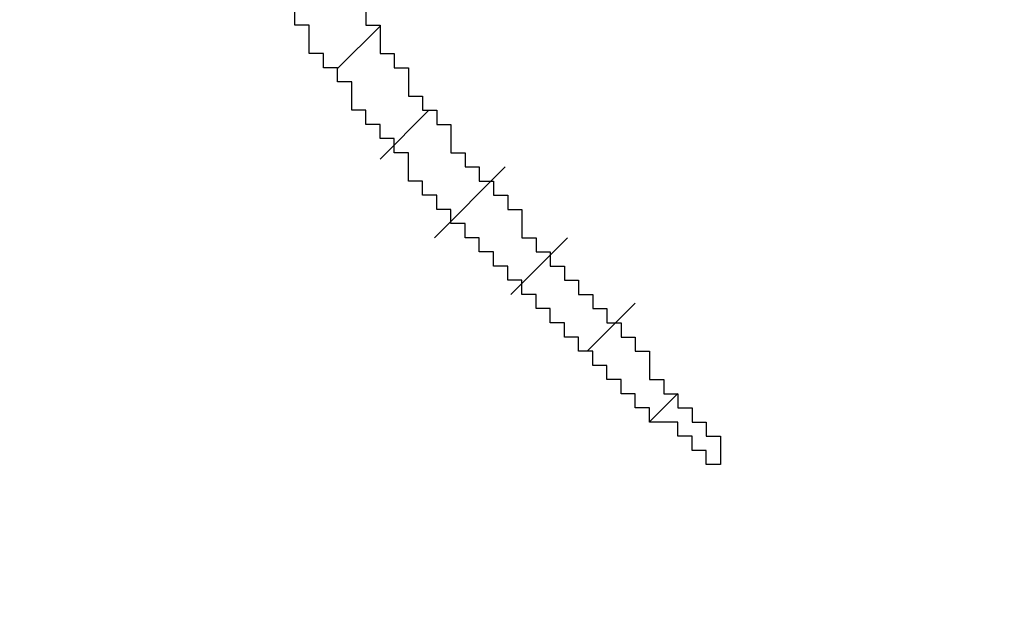
# Model space of a CAD drawing. Extents: x 0 to 420, y 0 to 297.
# Drawn here: x 269 to 269, y 230 to 230 of the extents above; entities that cross this region are included whole.
import ezdxf
from ezdxf.enums import TextEntityAlignment as Align

# ---------------------------------------------------------------- set-up
doc = ezdxf.new("R2010")
doc.units = 0
doc.header["$LTSCALE"] = 23.1
doc.header["$MEASUREMENT"] = 0
doc.layers.get('0').update_dxf_attribs({"linetype": 'CONTINUOUS'})
doc.layers.add('11100_DIM_LEFT', color=7, linetype='CONTINUOUS')
doc.layers.add('R2V', color=7, linetype='CONTINUOUS')
doc.dimstyles.get("Standard").update_dxf_attribs({"dimtxt": 0.18, "dimasz": 0.18, "dimexe": 0.18, "dimexo": 0.0625, "dimgap": 0.09, "dimtad": 0, "dimtih": 1, "dimtoh": 1, "dimdec": 4, "dimzin": 0, "dimdsep": 46, "dimtxsty": 'Standard', "dimcen": 0.09, "dimadec": 0, "dimazin": 0, "dimtfac": 1, "dimtdec": 4, "dimtofl": 0, "dimtmove": 0, "dimatfit": 3, "dimfxl": 1, "dimtolj": 1, "dimtzin": 0, "dimarcsym": 0})

# ---------------------------------------------------------------- blocks, each defined once
blk = doc.blocks.new('*D3')
at = {"layer": '11100_DIM_LEFT', "color": 7, "linetype": 'Continuous'}
for p, q in [((268.89428, 231.43191), (268.89428, 238.76147)), ((283.89428, 217.43191), (283.89428, 238.76147)), ((268.89428, 236.76147), (276.39428, 236.76147)), ((283.89428, 236.76147), (276.39428, 236.76147))]:
    blk.add_line(p, q, dxfattribs=at)
for points in [[(272.39428, 237.26147), (268.89428, 236.76147), (272.39428, 236.26147)], [(280.39428, 236.26147), (283.89428, 236.76147), (280.39428, 237.26147)]]:
    blk.add_solid(points, dxfattribs=at)
at = {"layer": '11100_DIM_LEFT', "color": 7, "linetype": 'Continuous', "width": 0.964286}
blk.add_text('15', height=3.5, dxfattribs=at).set_placement((274.21621, 237.63647), (278.71621, 237.63647), align=Align.FIT)
blk = doc.blocks.new('pnap')
at = {"linetype": 'Continuous'}
h = blk.add_hatch(dxfattribs=at)
h.set_pattern_fill('ANSI31', color=114, scale=0.3)
h.paths.add_polyline_path([(0.59887, 1.700565), (0.59322, 1.700565), (0.59322, 1.677966), (0.587571, 1.677966), (0.587571, 1.655367), (0.581921, 1.655367), (0.581921, 1.627119), (0.576271, 1.627119), (0.576271, 1.587571), (0.570621, 1.418079), (0.576271, 1.418079), (0.576271, 1.378531), (0.581921, 1.378531), (0.581921, 1.344633), (0.587571, 1.344633), (0.587571, 1.322034), (0.59322, 1.322034), (0.59322, 1.293785), (0.59887, 1.293785), (0.59887, 1.271186), (0.610169, 1.271186), (0.610169, 1.231638), (0.621469, 1.231638), (0.621469, 1.19774), (0.632768, 1.19774), (0.632768, 1.175141), (0.644068, 1.175141), (0.644068, 1.146893), (0.655367, 1.146893), (0.655367, 1.124294), (0.666667, 1.124294), (0.666667, 1.096045), (0.677966, 1.096045), (0.677966, 1.073446), (0.694915, 1.073446), (0.694915, 1.045198), (0.711864, 1.045198), (0.711864, 1.016949), (0.728814, 1.016949), (0.728814, 0.988701), (0.745763, 0.988701), (0.745763, 0.966102), (0.762712, 0.966102), (0.762712, 0.943503), (0.785311, 0.943503), (0.785311, 0.915254), (0.80791, 0.915254), (0.80791, 0.892655), (0.830508, 0.892655), (0.830508, 0.870056), (0.847458, 0.870056), (0.847458, 0.847458), (0.864407, 0.847458), (0.864407, 0.824859), (0.836158, 0.824859), (0.836158, 0.847458), (0.813559, 0.847458), (0.813559, 0.870056), (0.79096, 0.870056), (0.79096, 0.892655), (0.768362, 0.892655), (0.768362, 0.915254), (0.745763, 0.915254), (0.745763, 0.937853), (0.728814, 0.937853), (0.728814, 0.960452), (0.711864, 0.960452), (0.711864, 0.983051), (0.694915, 0.983051), (0.694915, 1.00565), (0.677966, 1.00565), (0.677966, 1.028249), (0.661017, 1.028249), (0.661017, 1.050847), (0.644068, 1.050847), (0.644068, 1.073446), (0.627119, 1.073446), (0.627119, 1.101695), (0.615819, 1.101695), (0.615819, 1.124294), (0.59887, 1.124294), (0.59887, 1.152542), (0.587571, 1.152542), (0.587571, 1.175141), (0.576271, 1.175141), (0.576271, 1.19774), (0.564972, 1.19774), (0.564972, 1.225989), (0.553672, 1.225989), (0.553672, 1.248588), (0.542373, 1.248588), (0.542373, 1.271186), (0.531073, 1.271186), (0.531073, 1.305085), (0.519774, 1.305085), (0.519774, 1.333333), (0.514124, 1.333333), (0.514124, 1.355932), (0.502825, 1.355932), (0.502825, 1.389831), (0.497175, 1.389831), (0.497175, 1.412429), (0.491525, 1.412429), (0.491525, 1.435028), (0.485876, 1.435028), (0.485876, 1.457627), (0.480226, 1.457627), (0.480226, 1.485876), (0.474576, 1.485876), (0.474576, 1.525424), (0.468927, 1.525424), (0.468927, 1.564972), (0.463277, 1.564972), (0.463277, 1.632768), (0.457627, 1.632768), (0.457627, 1.723164), (0.463277, 1.723164), (0.463277, 1.79096), (0.468927, 1.836158), (0.474576, 1.836158), (0.474576, 1.870056), (0.480226, 1.870056), (0.480226, 1.898305), (0.485876, 1.898305), (0.485876, 1.920904), (0.508475, 2.000004), (0.508475, 1.99435), (0.514124, 1.99435), (0.514124, 2.011299), (0.519774, 2.025423), (0.519774, 2.067797), (0.542373, 2.067797), (0.542373, 2.118644), (0.564972, 2.118644), (0.564972, 2.158192), (0.587571, 2.158192), (0.587571, 2.19209), (0.610169, 2.19209), (0.610169, 2.225989), (0.632768, 2.225989), (0.632768, 2.259887), (0.655367, 2.259887), (0.655367, 2.288136), (0.677966, 2.288136), (0.677966, 2.310734), (0.700565, 2.310734), (0.700565, 2.333333), (0.723164, 2.333333), (0.723164, 2.355932), (0.745763, 2.355932), (0.745763, 2.372881), (0.768362, 2.372881), (0.768362, 2.39548), (0.79096, 2.39548), (0.79096, 2.412429), (0.813559, 2.412429), (0.813559, 2.429379), (0.836158, 2.429379), (0.836158, 2.446328), (0.864407, 2.446328), (0.864407, 2.463277), (0.892655, 2.463277), (0.892655, 2.474576), (0.915254, 2.474576), (0.915254, 2.491525), (0.943503, 2.491525), (0.943503, 2.502825), (0.966102, 2.502825), (0.966102, 2.514124), (0.99435, 2.514124), (0.99435, 2.525424), (1.016949, 2.525424), (1.016949, 2.536723), (1.045198, 2.536723), (1.045198, 2.548023), (1.084746, 2.548023), (1.084746, 2.553672), (1.112994, 2.553672), (1.112994, 2.559322), (1.135593, 2.559322), (1.135593, 2.564972), (1.158192, 2.564972), (1.158192, 2.570621), (1.19209, 2.570621), (1.19209, 2.576271), (1.242938, 2.576271), (1.242938, 2.581921), (1.248588, 2.581921), (1.333333, 2.581921), (1.333333, 2.576271), (1.384181, 2.576271), (1.384181, 2.570621), (1.418079, 2.570621), (1.474582, 2.559322), (1.468927, 2.559322), (1.468927, 2.553672), (1.497175, 2.553672), (1.514122, 2.548023), (1.514124, 2.548023), (1.581919, 2.525424), (1.576271, 2.525424), (1.576271, 2.519774), (1.615819, 2.519774), (1.615819, 2.497175), (1.655367, 2.497175), (1.655367, 2.474576), (1.689266, 2.474576), (1.689266, 2.451977), (1.711864, 2.451977), (1.711864, 2.429379), (1.740113, 2.429379), (1.740113, 2.40678), (1.762712, 2.40678), (1.762712, 2.384181), (1.779661, 2.384181), (1.779661, 2.361582), (1.80226, 2.361582), (1.80226, 2.333333), (1.819209, 2.333333), (1.819209, 2.310734), (1.836158, 2.310734), (1.836158, 2.282486), (1.853107, 2.282486), (1.853107, 2.254237), (1.864407, 2.254237), (1.864407, 2.231638), (1.881356, 2.231638), (1.881356, 2.19774), (1.892655, 2.19774), (1.892655, 2.169492), (1.903955, 2.169492), (1.903955, 2.141243), (1.915254, 2.141243), (1.915254, 2.107345), (1.920904, 2.107345), (1.920904, 2.084746), (1.926554, 2.084746), (1.926554, 2.056497), (1.932203, 2.056497), (1.932203, 2.016949), (1.937853, 2.016949), (1.937853, 1.864407), (1.932203, 1.864407), (1.932203, 1.824859), (1.926554, 1.824859), (1.926554, 1.80226), (1.920904, 1.80226), (1.920904, 1.779661), (1.909605, 1.734467), (1.909605, 1.740113), (1.903955, 1.740113), (1.903955, 1.694915), (1.858757, 1.694915), (1.858757, 1.717514), (1.853107, 1.717514), (1.853107, 1.723164), (1.858757, 1.723164), (1.858757, 1.836158), (1.853107, 1.836158), (1.853107, 1.875706), (1.847458, 1.875706), (1.847458, 1.898305), (1.836158, 1.898305), (1.836158, 1.926554), (1.824859, 1.926554), (1.824859, 1.949153), (1.813559, 1.949153), (1.813559, 1.977401), (1.80226, 1.977401), (1.80226, 2), (1.785311, 2), (1.785311, 2.028249), (1.768362, 2.028249), (1.768362, 2.050847), (1.751412, 2.050847), (1.751412, 2.073446), (1.728814, 2.073446), (1.728814, 2.096045), (1.706215, 2.096045), (1.706215, 2.118644), (1.683616, 2.118644), (1.683616, 2.141243), (1.655367, 2.141243), (1.655367, 2.163842), (1.621469, 2.163842), (1.621469, 2.186441), (1.576271, 2.186441), (1.576271, 2.20904), (1.564972, 2.20904), (1.522597, 2.225989), (1.519774, 2.225989), (1.519774, 2.231638), (1.497175, 2.231638), (1.446328, 2.248588), (1.440678, 2.248588), (1.395476, 2.259887), (1.378531, 2.259887), (1.378531, 2.265537), (1.220339, 2.265537), (1.220339, 2.259887), (1.186441, 2.259887), (1.186441, 2.254237), (1.158192, 2.254237), (1.158192, 2.248588), (1.135593, 2.248588), (1.135593, 2.242938), (1.112994, 2.242938), (1.112994, 2.231638), (1.079096, 2.231638), (1.079096, 2.220339), (1.050847, 2.220339), (1.050847, 2.20904), (1.022599, 2.20904), (1.022599, 2.19774), (0.99435, 2.19774), (0.99435, 2.186441), (0.971751, 2.186441), (0.971751, 2.169492), (0.943503, 2.169492), (0.943503, 2.152542), (0.915254, 2.152542), (0.915254, 2.135593), (0.892655, 2.135593), (0.892655, 2.118644), (0.870056, 2.118644), (0.870056, 2.096045), (0.847458, 2.096045), (0.847458, 2.079096), (0.824859, 2.079096), (0.824859, 2.056497), (0.80226, 2.056497), (0.80226, 2.033898), (0.779661, 2.033898), (0.779661, 2.00565), (0.757062, 2.00565), (0.757062, 1.977401), (0.734463, 1.977401), (0.734463, 1.949153), (0.711864, 1.949153), (0.711864, 1.915254), (0.689266, 1.915254), (0.689266, 1.881356), (0.666667, 1.881356), (0.666667, 1.841808), (0.644068, 1.841808), (0.644068, 1.79096), (0.621469, 1.79096), (0.621469, 1.774011), (0.60452, 1.723167), (0.60452, 1.723164), (0.59887, 1.723164)])
at = {"layer": 'R2V', "color": 114}
blk.add_polyline3d([(0.723164, 1.00565, 0), (0.723164, 1, 0), (0.728814, 1, 0), (0.728814, 0.988701, 0), (0.734463, 0.988701, 0), (0.734463, 0.983051, 0), (0.740113, 0.983051, 0), (0.740113, 0.971751, 0), (0.745763, 0.971751, 0), (0.745763, 0.966102, 0), (0.751412, 0.966102, 0), (0.751412, 0.960452, 0), (0.757062, 0.960452, 0), (0.757062, 0.949153, 0), (0.762712, 0.949153, 0), (0.762712, 0.943503, 0), (0.768362, 0.943503, 0), (0.768362, 0.937853, 0), (0.774011, 0.937853, 0), (0.774011, 0.932203, 0), (0.779661, 0.932203, 0), (0.779661, 0.926554, 0), (0.785311, 0.926554, 0), (0.785311, 0.915254, 0), (0.79096, 0.915254, 0), (0.79096, 0.909605, 0), (0.79661, 0.909605, 0), (0.79661, 0.903955, 0), (0.80226, 0.903955, 0), (0.80226, 0.898305, 0), (0.80791, 0.898305, 0), (0.80791, 0.892655, 0), (0.813559, 0.892655, 0), (0.813559, 0.887006, 0), (0.819209, 0.887006, 0), (0.819209, 0.881356, 0), (0.824859, 0.881356, 0), (0.824859, 0.875706, 0), (0.830508, 0.875706, 0), (0.830508, 0.870056, 0), (0.836158, 0.870056, 0), (0.836158, 0.858757, 0), (0.841808, 0.858757, 0), (0.841808, 0.853107, 0), (0.847458, 0.853107, 0), (0.847458, 0.847458, 0), (0.853107, 0.847458, 0), (0.853107, 0.841808, 0), (0.858757, 0.841808, 0), (0.858757, 0.836158, 0), (0.864407, 0.836158, 0), (0.864407, 0.824859, 0), (0.858757, 0.824859, 0), (0.858757, 0.830508, 0), (0.853107, 0.830508, 0), (0.853107, 0.836158, 0), (0.847458, 0.836158, 0), (0.847458, 0.841808, 0), (0.836158, 0.841808, 0), (0.836158, 0.847458, 0), (0.830508, 0.847458, 0), (0.830508, 0.853107, 0), (0.824859, 0.853107, 0), (0.824859, 0.858757, 0), (0.819209, 0.858757, 0), (0.819209, 0.864407, 0), (0.813559, 0.864407, 0), (0.813559, 0.870056, 0), (0.80791, 0.870056, 0), (0.80791, 0.875706, 0), (0.80226, 0.875706, 0), (0.80226, 0.881356, 0), (0.79661, 0.881356, 0), (0.79661, 0.887006, 0), (0.79096, 0.887006, 0), (0.79096, 0.892655, 0), (0.785311, 0.892655, 0), (0.785311, 0.898305, 0), (0.779661, 0.898305, 0), (0.779661, 0.903955, 0), (0.774011, 0.903955, 0), (0.774011, 0.909605, 0), (0.768362, 0.909605, 0), (0.768362, 0.915254, 0), (0.762712, 0.915254, 0), (0.762712, 0.920904, 0), (0.757062, 0.920904, 0), (0.757062, 0.926554, 0), (0.751412, 0.926554, 0), (0.751412, 0.932203, 0), (0.745763, 0.932203, 0), (0.745763, 0.937853, 0), (0.740113, 0.937853, 0), (0.740113, 0.949153, 0), (0.734463, 0.949153, 0), (0.734463, 0.954802, 0), (0.728814, 0.954802, 0), (0.728814, 0.960452, 0), (0.723164, 0.960452, 0), (0.723164, 0.966102, 0), (0.717514, 0.966102, 0), (0.717514, 0.977401, 0), (0.711864, 0.977401, 0), (0.711864, 0.983051, 0), (0.706215, 0.983051, 0), (0.706215, 0.988701, 0), (0.700565, 0.988701, 0), (0.700565, 1, 0), (0.694915, 1, 0), (0.694915, 1.00565, 0)], dxfattribs=at)

msp = doc.modelspace()

# ---------------------------------------------------------------- block references
at = {"linetype": 'Continuous', "xscale": 0.4467088591599915, "yscale": 0.4467088591599915, "zscale": 0.4467088591599915}
msp.add_blockref('pnap', (268.89175, 229.94233), dxfattribs=at)

# ---------------------------------------------------------------- dimensions: what is measured, and where the dimension line sits
at = {"layer": '11100_DIM_LEFT', "color": 7, "linetype": 'Continuous'}
dim = msp.add_linear_dim(base=(283.89428, 236.76147), p1=(268.89428, 231.43191), p2=(283.89428, 217.43191), dimstyle='Standard', dxfattribs=at)
dim.commit()
dim.dimension.update_dxf_attribs({"geometry": '*D3', "text_midpoint": (276.46621, 239.38647), "dimtype": 128})

doc.saveas('drawing.dxf')
